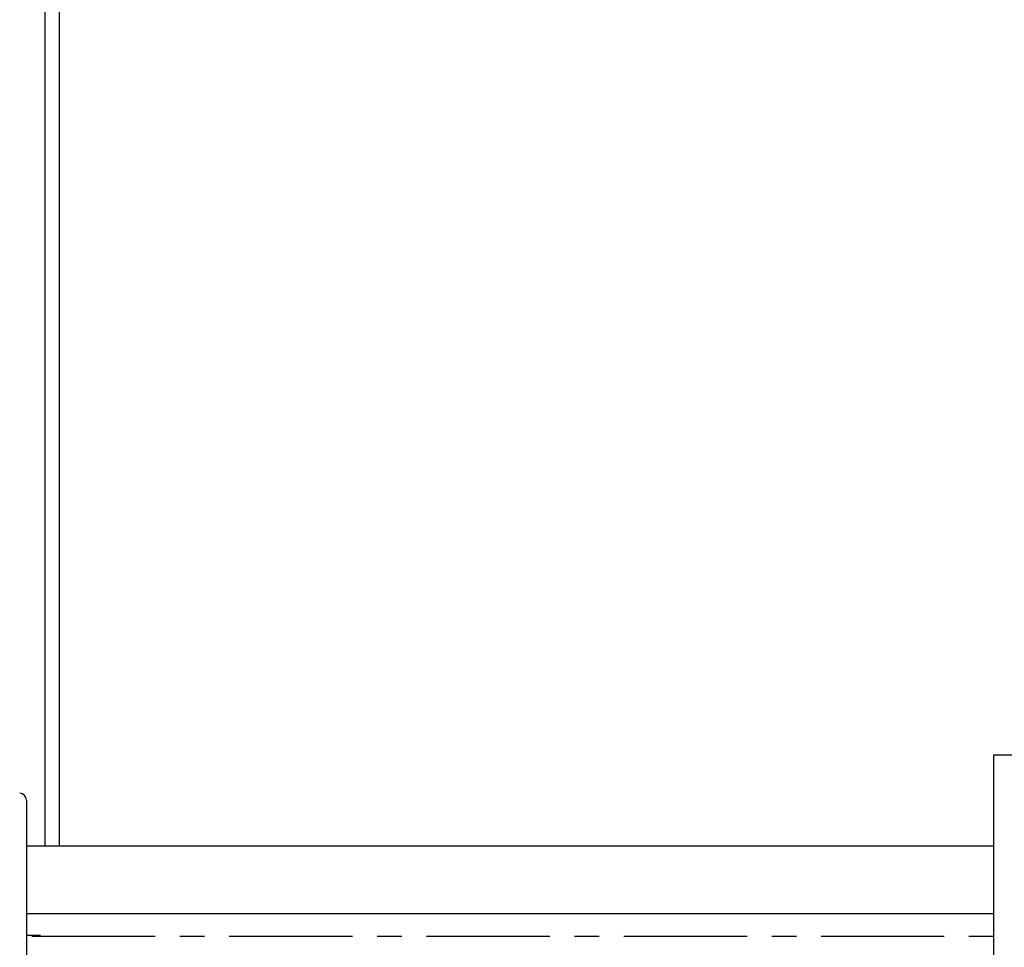
# Model space of a CAD drawing. Units: millimetres. Extents: x -343 to 246812, y -16963 to 97194.
# Drawn here: x 68842 to 68981, y -4048 to -3917 of the extents above; entities that cross this region are included whole.
import ezdxf

# ---------------------------------------------------------------- set-up
doc = ezdxf.new("R2010")
doc.units = ezdxf.units.MM
doc.header["$LTSCALE"] = 46.255
doc.linetypes.add('CENTER', pattern=[0.6, 0.375, -0.075, 0.075, -0.075])
doc.layers.get('0').update_dxf_attribs({"linetype": 'CONTINUOUS'})
doc.layers.add('DEFAULT_1', color=7, linetype='CENTER')

msp = doc.modelspace()

# ---------------------------------------------------------------- linework, layer by layer
at = {"color": 7, "linetype": 'Continuous'}
for p, q in [((68845.86332, -4033.27551), (68845.86332, -2730.27349)), ((68847.86332, -4033.27551), (68847.86332, -3475.44627)), ((68979.30957, -4020.46592), (68986.30957, -4020.46592)), ((68979.30957, -4020.46592), (68979.30957, -4071.46592)), ((68843.23261, -4026.8771), (68843.23261, -4070.97918)), ((68843.23261, -4033.27551), (68979.30957, -4033.27551)), ((68843.23261, -4033.27551), (68977.1585, -4033.27551)), ((68843.23261, -4042.79092), (68979.30957, -4042.79092)), ((68843.23261, -4042.79092), (68977.1585, -4042.79092))]:
    msp.add_line(p, q, dxfattribs=at)
msp.add_arc((68842.23261, -4026.8771), 1, 0, 87, dxfattribs=at)
at = {"layer": 'DEFAULT_1', "color": 7, "linetype": 'CENTER'}
for p, q in [((65707.92093, -4046.00532), (69139.52771, -4046.00532)), ((68845.23261, -4045.92814), (68843.23261, -4045.92814))]:
    msp.add_line(p, q, dxfattribs=at)

doc.saveas('drawing.dxf')
